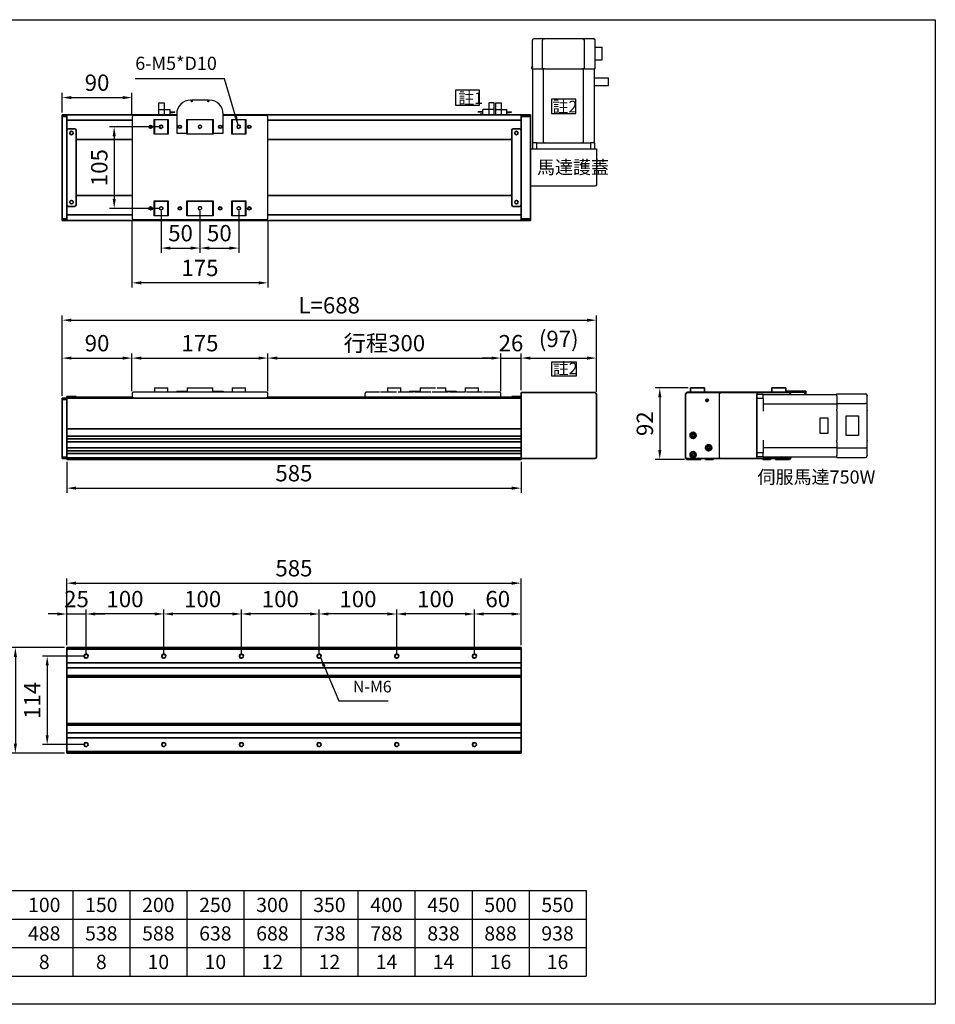
# Model space of a CAD drawing. Units: millimetres. Extents: x 130 to 3650, y -1347 to 1412.
# Drawn here: x 2471 to 3650, y 144 to 1412 of the extents above; entities that cross this region are included whole.
import ezdxf
from ezdxf.enums import TextEntityAlignment as Align

# ---------------------------------------------------------------- set-up
doc = ezdxf.new("R2010")
doc.units = ezdxf.units.MM
doc.linetypes.add('CEN', pattern=[22, 20, -1, 0, -1])
for name, color, linetype in [('6', 6, 'Continuous'), ('CD_92H10', 130, 'Continuous'), ('DIM', 2, 'Continuous'), ('EE-SX-671', 121, 'Continuous'), ('SGML_04', 160, 'Continuous'), ('內文', 4, 'Continuous'), ('圖層1', 1, 'CEN'), ('圖層4', 4, 'Continuous')]:
    doc.layers.add(name, color=color, linetype=linetype)
doc.layers.add('可見 (ISO)', color=7, linetype='Continuous', lineweight=35)
doc.layers.add('窄部可見 (ISO)', color=7, linetype='Continuous', lineweight=35)
doc.styles.get("Standard").update_dxf_attribs({"font": 'romans.shx', "width": 0.75, "bigfont": 'chineset.shx'})
doc.styles.add('內文L', font='PMingLiU.ttf', dxfattribs={"height": 2.5})
doc.dimstyles.new('CNS(一般式)', dxfattribs={"dimscale": 6, "dimtxt": 3.5, "dimasz": 2, "dimexe": 1, "dimexo": 0.5, "dimgap": 1, "dimtad": 1, "dimdsep": 46, "dimtxsty": 'Standard', "dimcen": 0, "dimclrt": 3, "dimadec": 0, "dimazin": 0, "dimtfac": 1, "dimtmove": 0, "dimatfit": 3, "dimfxl": 0, "dimarcsym": 0})

# ---------------------------------------------------------------- blocks, each defined once
blk = doc.blocks.new('*D71')
at = {"layer": 'Defpoints', "color": 0}
for p in [(2531.3, 845.8), (3116.3, 845.8), (3116.3, 808.8)]:
    blk.add_point(p, dxfattribs=at)
at = {"layer": '圖層4', "color": 0, "lineweight": -2}
for p, q in [((2531.3, 842.8), (2531.3, 802.8)), ((3116.3, 842.8), (3116.3, 802.8)), ((2543.3, 808.8), (3104.3, 808.8))]:
    blk.add_line(p, q, dxfattribs=at)
at = {"layer": '圖層4', "color": 0}
for points in [[(2543.3, 810.8), (2543.3, 806.8), (2531.3, 808.8)], [(3104.3, 810.8), (3104.3, 806.8), (3116.3, 808.8)]]:
    blk.add_solid(points, dxfattribs=at)
at = {"layer": '圖層4', "color": 3, "insert": (2823.8, 825.3), "char_height": 21, "attachment_point": 5}
blk.add_mtext('585', dxfattribs=at)
blk = doc.blocks.new('A$C1E76696E')
for p, q in [((8, 98.1), (0, 98.1)), ((8, 92.9), (0, 92.9)), ((0, 92.9), (0, 23.3)), ((103, 98.1), (8, 98.1)), ((8, 92.9), (8, 98.1)), ((8, 92.9), (8, 81.9)), ((103, 97.8), (103, 99.1)), ((105.7, 99.1), (103, 99.1)), ((103, 97.8), (103, 85.1)), ((105.7, 99.1), (105.7, 97.8)), ((105.7, 98.1), (140, 98.1)), ((105.7, 97.8), (105.7, 97.1)), ((142, 83.1), (142, 96.1)), ((103, 84.1), (8, 84.1)), ((8, 81.6), (8, 81.9)), ((8, 81.6), (8, 34.6)), ((103, 85.1), (140, 85.1)), ((103, 82.6), (103, 85.1)), ((103, 82.6), (103, 33.6)), ((142, 83.1), (142, 82.6)), ((142, 33.6), (142, 82.6)), ((8, 34), (8, 34.6)), ((8, 34), (8, 23.3)), ((8, 32.1), (103, 32.1)), ((103, 31.1), (103, 33.6)), ((103, 31.1), (103, 18.3)), ((103, 31.1), (140, 31.1)), ((142, 33.6), (142, 33.1)), ((142, 19.3), (142, 33.1)), ((8, 23.3), (0, 23.3)), ((8, 18.1), (0, 18.1)), ((8, 18.1), (8, 23.3)), ((8, 18.1), (103, 18.1)), ((81.7, 18.1), (81.7, 0)), ((91.6, 18.1), (91.6, 0)), ((103, 17.1), (103, 18.3)), ((103, 17.1), (140, 17.1)), ((115, 17.1), (115, 8.4)), ((131, 17.1), (131, 8.4)), ((142, 19.3), (142, 19.1)), ((115, 8.4), (131, 8.4)), ((81.7, 0), (91.6, 0))]:
    blk.add_line(p, q)
for centre, start, end in [((140, 96.1), 0, 90), ((140, 83.1), 0, 90), ((140, 33.1), 270, 0), ((140, 19.1), 270, 0)]:
    blk.add_arc(centre, 2, start, end)
blk = doc.blocks.new('*D67')
at = {"layer": 'Defpoints', "color": 0}
for p in [(2615.3, 1311.8), (2525.3, 1289.6), (2615.3, 1286.6)]:
    blk.add_point(p, dxfattribs=at)
at = {"layer": '圖層4', "color": 0, "lineweight": -2}
for p, q in [((2525.3, 1292.6), (2525.3, 1317.8)), ((2537.3, 1311.8), (2603.3, 1311.8)), ((2615.3, 1289.6), (2615.3, 1317.8))]:
    blk.add_line(p, q, dxfattribs=at)
at = {"layer": '圖層4', "color": 0}
for points in [[(2537.3, 1313.8), (2537.3, 1309.8), (2525.3, 1311.8)], [(2603.3, 1313.8), (2603.3, 1309.8), (2615.3, 1311.8)]]:
    blk.add_solid(points, dxfattribs=at)
at = {"layer": '圖層4', "color": 3, "insert": (2570.3, 1328.3), "char_height": 21, "attachment_point": 5}
blk.add_mtext('90', dxfattribs=at)
blk = doc.blocks.new('A$C611B5166')
for p, q in [((76.5, 154), (75.5, 154)), ((76.5, 151.5), (76.5, 154)), ((97.5, 154), (77.5, 154)), ((77.5, 154), (77.5, 152)), ((97.5, 154), (97.5, 152)), ((99.5, 154), (98.5, 154)), ((98.5, 154), (98.5, 151.5)), ((77.5, 151.5), (76.5, 151.5)), ((77.5, 152), (77.5, 151.5)), ((97.5, 151.5), (97.5, 152)), ((98.5, 151.5), (97.5, 151.5)), ((0, 132), (0, 2)), ((57.5, 134), (2, 134)), ((28.5, 129), (46.5, 129)), ((28.5, 110), (28.5, 129)), ((29, 128.5), (29, 110.5)), ((46, 128.5), (29, 128.5)), ((46, 110.5), (46, 128.5)), ((46.5, 129), (46.5, 110)), ((57.5, 136), (57.5, 111.5)), ((70.5, 111.5), (70.5, 129)), ((70.5, 129), (104.5, 129)), ((71, 128.5), (71, 110.5)), ((104, 128.5), (71, 128.5)), ((104, 110.5), (104, 128.5)), ((104.5, 129), (104.5, 111.5)), ((117.5, 111.5), (117.5, 136)), ((173, 134), (117.5, 134)), ((128.5, 129), (146.5, 129)), ((128.5, 110), (128.5, 129)), ((129, 128.5), (129, 110.5)), ((146, 128.5), (129, 128.5)), ((146, 110.5), (146, 128.5)), ((146.5, 129), (146.5, 110)), ((175, 2), (175, 132)), ((46.5, 110), (28.5, 110)), ((29, 110.5), (46, 110.5)), ((57.5, 111.5), (70.5, 111.5)), ((70.5, 110), (70.5, 111.5)), ((104.5, 110), (70.5, 110)), ((71, 110.5), (104, 110.5)), ((104.5, 111.5), (117.5, 111.5)), ((104.5, 111.5), (104.5, 110)), ((146.5, 110), (128.5, 110)), ((129, 110.5), (146, 110.5)), ((28.5, 24), (46.5, 24)), ((28.5, 5), (28.5, 24)), ((29, 23.5), (29, 5.5)), ((46, 23.5), (29, 23.5)), ((46, 5.5), (46, 23.5)), ((46.5, 24), (46.5, 5)), ((70.5, 24), (104.5, 24)), ((70.5, 5), (70.5, 24)), ((71, 23.5), (71, 5.5)), ((104, 23.5), (71, 23.5)), ((104, 5.5), (104, 23.5)), ((104.5, 24), (104.5, 5)), ((128.5, 24), (146.5, 24)), ((128.5, 5), (128.5, 24)), ((129, 23.5), (129, 5.5)), ((146, 23.5), (129, 23.5)), ((146, 5.5), (146, 23.5)), ((146.5, 24), (146.5, 5)), ((46.5, 5), (28.5, 5)), ((29, 5.5), (46, 5.5)), ((104.5, 5), (70.5, 5)), ((71, 5.5), (104, 5.5)), ((146.5, 5), (128.5, 5)), ((129, 5.5), (146, 5.5)), ((2, 0), (173, 0))]:
    blk.add_line(p, q)
for centre, radius in [((24, 119.5), 2.25), ((24, 119.5), 1.62), ((37.5, 119.5), 2.07), ((61.5, 119.5), 2.25), ((61.5, 119.5), 1.62), ((87.5, 119.5), 2.07), ((113.5, 119.5), 2.25), ((113.5, 119.5), 1.62), ((137.5, 119.5), 2.07), ((151, 119.5), 2.25), ((151, 119.5), 1.62), ((24, 14.5), 2.25), ((24, 14.5), 1.62), ((37.5, 14.5), 2.07), ((61.5, 14.5), 2.25), ((61.5, 14.5), 1.62), ((87.5, 14.5), 2.07), ((113.5, 14.5), 2.25), ((113.5, 14.5), 1.62), ((137.5, 14.5), 2.07), ((151, 14.5), 2.25), ((151, 14.5), 1.62)]:
    blk.add_circle(centre, radius)
for centre, radius, start, end in [((75.5, 136), 18, 90, 180), ((99.5, 136), 18, 0, 90), ((2, 132), 2, 90, 180), ((173, 132), 2, 0, 90), ((50, 124.5), 4, 151.045, 208.955), ((125, 124.5), 4, 331.045, 28.955), ((2, 2), 2, 180, 270), ((50, 9.5), 4, 151.045, 208.955), ((125, 9.5), 4, 331.045, 28.955), ((173, 2), 2, 270, 0)]:
    blk.add_arc(centre, radius, start, end)
blk = doc.blocks.new('*D64')
at = {"layer": 'Defpoints', "color": 0}
for p in [(3213.3, 976.3), (3116.3, 931.8), (3213.3, 931.8)]:
    blk.add_point(p, dxfattribs=at)
at = {"layer": '圖層4', "color": 0, "lineweight": -2}
for p, q in [((3116.3, 934.8), (3116.3, 982.3)), ((3213.3, 934.8), (3213.3, 982.3)), ((3128.3, 976.3), (3201.3, 976.3))]:
    blk.add_line(p, q, dxfattribs=at)
at = {"layer": '圖層4', "color": 0}
for points in [[(3128.3, 978.3), (3128.3, 974.3), (3116.3, 976.3)], [(3201.3, 978.3), (3201.3, 974.3), (3213.3, 976.3)]]:
    blk.add_solid(points, dxfattribs=at)
at = {"layer": '圖層4', "color": 3, "insert": (3164.8, 998.3), "char_height": 21, "attachment_point": 5}
blk.add_mtext('(97)', dxfattribs=at)
blk = doc.blocks.new('A$C22FC5999')
for p, q in [((29, 12.8), (29, 7.5)), ((29, 12.8), (46, 12.8)), ((46, 7.5), (46, 12.8)), ((71, 12.8), (71, 7.5)), ((71, 12.8), (104, 12.8)), ((104, 7.5), (104, 12.8)), ((129, 12.8), (129, 7.5)), ((129, 12.8), (146, 12.8)), ((146, 7.5), (146, 12.8)), ((0, 5.5), (0, 0)), ((2, 0), (0, 0)), ((173, 7.5), (2, 7.5)), ((2, 0), (173, 0)), ((57.5, 8.5), (70.5, 8.5)), ((57.5, 8.5), (57.5, 7.5)), ((70.5, 8.5), (71, 8.5)), ((70.5, 8.5), (70.5, 7.5)), ((104, 8.5), (104.5, 8.5)), ((104.5, 8.5), (117.5, 8.5)), ((104.5, 8.5), (104.5, 7.5)), ((117.5, 8.5), (117.5, 7.5)), ((175, 0), (173, 0)), ((175, 0), (175, 5.5))]:
    blk.add_line(p, q)
for centre, start, end in [((2, 5.5), 90, 180), ((173, 5.5), 0, 90)]:
    blk.add_arc(centre, 2, start, end)
blk = doc.blocks.new('*D68')
at = {"layer": 'Defpoints', "color": 0}
for p in [(2615.3, 976.3), (2615.3, 930.5), (2525.3, 924.8)]:
    blk.add_point(p, dxfattribs=at)
at = {"layer": '圖層4', "color": 0, "lineweight": -2}
for p, q in [((2525.3, 927.8), (2525.3, 982.3)), ((2615.3, 933.5), (2615.3, 982.3)), ((2537.3, 976.3), (2603.3, 976.3))]:
    blk.add_line(p, q, dxfattribs=at)
at = {"layer": '圖層4', "color": 0}
for points in [[(2537.3, 978.3), (2537.3, 974.3), (2525.3, 976.3)], [(2603.3, 978.3), (2603.3, 974.3), (2615.3, 976.3)]]:
    blk.add_solid(points, dxfattribs=at)
at = {"layer": '圖層4', "color": 3, "insert": (2570.3, 992.8), "char_height": 21, "attachment_point": 5}
blk.add_mtext('90', dxfattribs=at)
blk = doc.blocks.new('*D69')
at = {"layer": 'Defpoints', "color": 0}
for p in [(2790.3, 976.3), (2615.3, 930.5), (2790.3, 930.5)]:
    blk.add_point(p, dxfattribs=at)
at = {"layer": '圖層4', "color": 0, "lineweight": -2}
for p, q in [((2615.3, 933.5), (2615.3, 982.3)), ((2790.3, 933.5), (2790.3, 982.3)), ((2627.3, 976.3), (2778.3, 976.3))]:
    blk.add_line(p, q, dxfattribs=at)
at = {"layer": '圖層4', "color": 0}
for points in [[(2627.3, 978.3), (2627.3, 974.3), (2615.3, 976.3)], [(2778.3, 978.3), (2778.3, 974.3), (2790.3, 976.3)]]:
    blk.add_solid(points, dxfattribs=at)
at = {"layer": '圖層4', "color": 3, "insert": (2702.8, 992.8), "char_height": 21, "attachment_point": 5}
blk.add_mtext('175', dxfattribs=at)
blk = doc.blocks.new('*D70')
at = {"layer": 'Defpoints', "color": 0}
for p in [(3090.3, 976.3), (2790.3, 930.5), (3090.3, 930.5)]:
    blk.add_point(p, dxfattribs=at)
at = {"layer": '圖層4', "color": 0, "lineweight": -2}
for p, q in [((2790.3, 933.5), (2790.3, 982.3)), ((3090.3, 933.5), (3090.3, 982.3)), ((2802.3, 976.3), (3078.3, 976.3))]:
    blk.add_line(p, q, dxfattribs=at)
at = {"layer": '圖層4', "color": 0}
for points in [[(2802.3, 978.3), (2802.3, 974.3), (2790.3, 976.3)], [(3078.3, 978.3), (3078.3, 974.3), (3090.3, 976.3)]]:
    blk.add_solid(points, dxfattribs=at)
at = {"layer": '圖層4', "color": 3, "insert": (2940.3, 992.8), "char_height": 21, "attachment_point": 5}
blk.add_mtext('行程300', dxfattribs=at)
blk = doc.blocks.new('*D81')
at = {"layer": 'Defpoints', "color": 0}
for p in [(3116.3, 976.3), (3090.3, 930.5), (3116.3, 931.8)]:
    blk.add_point(p, dxfattribs=at)
at = {"layer": '圖層4', "color": 0, "lineweight": -2}
for p, q in [((3090.3, 933.5), (3090.3, 982.3)), ((3116.3, 934.8), (3116.3, 982.3)), ((3078.3, 976.3), (3066.3, 976.3)), ((3090.3, 976.3), (3116.3, 976.3)), ((3128.3, 976.3), (3140.3, 976.3))]:
    blk.add_line(p, q, dxfattribs=at)
at = {"layer": '圖層4', "color": 0}
for points in [[(3078.3, 978.3), (3078.3, 974.3), (3090.3, 976.3)], [(3128.3, 978.3), (3128.3, 974.3), (3116.3, 976.3)]]:
    blk.add_solid(points, dxfattribs=at)
at = {"layer": '圖層4', "color": 3, "insert": (3103.3, 992.8), "char_height": 21, "attachment_point": 5}
blk.add_mtext('26', dxfattribs=at)
blk = doc.blocks.new('A$C75DD2C79')
for p, q in [((0, 1), (0, 81)), ((8, 81), (0, 81)), ((8, 75.8), (8, 81)), ((8, 81), (103, 81)), ((103, 79.6), (103, 82.1)), ((103, 82.1), (140, 82.1)), ((103, 79.6), (103, 69.7)), ((142, 80.1), (142, 79.6)), ((142, 68.5), (142, 79.6)), ((8, 75.8), (0, 75.8)), ((8, 75.8), (8, 59.6)), ((8, 69.1), (103, 69.1)), ((103, 69.7), (140, 69.7)), ((103, 69.7), (103, 62.3)), ((142, 60.6), (142, 68.5)), ((81.7, 31), (81.7, 51)), ((81.7, 51), (91.6, 51)), ((91.6, 51), (91.6, 31)), ((103, 60.1), (103, 62.3)), ((103, 60.1), (103, 21.9)), ((115, 53.7), (131, 53.7)), ((115, 28.5), (115, 53.7)), ((131, 53.7), (131, 28.5)), ((142, 60.6), (142, 60.1)), ((142, 21.9), (142, 60.1)), ((91.6, 31), (81.7, 31)), ((131, 28.5), (115, 28.5)), ((8, 22.4), (8, 6.2)), ((8, 12.9), (103, 12.9)), ((103, 19.7), (103, 21.9)), ((103, 19.7), (103, 12.3)), ((142, 21.9), (142, 21.4)), ((142, 13.5), (142, 21.4)), ((142, 2.5), (142, 13.5)), ((8, 6.2), (0, 6.2)), ((8, 1), (0, 1)), ((8, 1), (8, 6.2)), ((8, 1), (103, 1)), ((103, 12.3), (140, 12.3)), ((103, 12.3), (103, 2.5)), ((103, 0), (103, 2.5)), ((142, 2.5), (142, 2)), ((103, 0), (140, 0))]:
    blk.add_line(p, q)
for centre, start, end in [((140, 80.1), 0, 90), ((140, 2), 270, 0)]:
    blk.add_arc(centre, 2, start, end)
for centre, start_param, end_param in [((140, 68.5), 3.141593, 4.712389), ((140, 13.5), 1.570796, 3.141593)]:
    blk.add_ellipse(centre, major_axis=(-2, 0), ratio=0.57735, start_param=start_param, end_param=end_param)
blk = doc.blocks.new('A$C015A1606')
at = {"layer": 'EE-SX-671'}
for p, q in [((0, 0), (0, 15.5)), ((0, 15.5), (7, 15.5)), ((7, 15.5), (7, 0)), ((0, 7), (14.5, 7)), ((14.5, 0), (14.5, 7)), ((14.5, 4), (20.5, 4)), ((14.5, 3.5), (20.5, 3.5)), ((14.5, 1), (18, 1)), ((18, 0), (18, 1)), ((20.5, 3.5), (20.5, 4)), ((0, 0), (18, 0))]:
    blk.add_line(p, q, dxfattribs=at)
blk = doc.blocks.new('*D72')
at = {"layer": 'Defpoints', "color": 0}
for p in [(2652.8, 1169.1), (2702.8, 1169.1), (2702.8, 1118)]:
    blk.add_point(p, dxfattribs=at)
at = {"layer": '圖層4', "color": 0, "lineweight": -2}
for p, q in [((2652.8, 1166.1), (2652.8, 1112)), ((2702.8, 1166.1), (2702.8, 1112)), ((2664.8, 1118), (2690.8, 1118))]:
    blk.add_line(p, q, dxfattribs=at)
at = {"layer": '圖層4', "color": 0}
for points in [[(2664.8, 1120), (2664.8, 1116), (2652.8, 1118)], [(2690.8, 1120), (2690.8, 1116), (2702.8, 1118)]]:
    blk.add_solid(points, dxfattribs=at)
at = {"layer": '圖層4', "color": 3, "insert": (2677.8, 1134.5), "char_height": 21, "attachment_point": 5}
blk.add_mtext('50', dxfattribs=at)
blk = doc.blocks.new('*D73')
at = {"layer": 'Defpoints', "color": 0}
for p in [(2702.8, 1169.1), (2752.8, 1169.1), (2752.8, 1118)]:
    blk.add_point(p, dxfattribs=at)
at = {"layer": '圖層4', "color": 0, "lineweight": -2}
for p, q in [((2702.8, 1166.1), (2702.8, 1112)), ((2752.8, 1166.1), (2752.8, 1112)), ((2714.8, 1118), (2740.8, 1118))]:
    blk.add_line(p, q, dxfattribs=at)
at = {"layer": '圖層4', "color": 0}
for points in [[(2714.8, 1120), (2714.8, 1116), (2702.8, 1118)], [(2740.8, 1120), (2740.8, 1116), (2752.8, 1118)]]:
    blk.add_solid(points, dxfattribs=at)
at = {"layer": '圖層4', "color": 3, "insert": (2727.8, 1134.5), "char_height": 21, "attachment_point": 5}
blk.add_mtext('50', dxfattribs=at)
blk = doc.blocks.new('*D65')
at = {"layer": 'Defpoints', "color": 0}
for p in [(2615.3, 1156.6), (2790.3, 1156.6), (2615.3, 1073.2)]:
    blk.add_point(p, dxfattribs=at)
at = {"layer": '圖層4', "color": 0, "lineweight": -2}
for p, q in [((2615.3, 1153.6), (2615.3, 1067.2)), ((2790.3, 1153.6), (2790.3, 1067.2)), ((2778.3, 1073.2), (2627.3, 1073.2))]:
    blk.add_line(p, q, dxfattribs=at)
at = {"layer": '圖層4', "color": 0}
for points in [[(2627.3, 1075.2), (2627.3, 1071.2), (2615.3, 1073.2)], [(2778.3, 1075.2), (2778.3, 1071.2), (2790.3, 1073.2)]]:
    blk.add_solid(points, dxfattribs=at)
at = {"layer": '圖層4', "color": 3, "insert": (2702.8, 1089.7), "char_height": 21, "attachment_point": 5}
blk.add_mtext('175', dxfattribs=at)
blk = doc.blocks.new('*D74')
at = {"layer": 'Defpoints', "color": 0}
for p in [(2652.8, 1274.1), (2592.4, 1169.1), (2652.8, 1169.1)]:
    blk.add_point(p, dxfattribs=at)
at = {"layer": '圖層4', "color": 0, "lineweight": -2}
for p, q in [((2649.8, 1274.1), (2586.4, 1274.1)), ((2592.4, 1262.1), (2592.4, 1181.1)), ((2649.8, 1169.1), (2586.4, 1169.1))]:
    blk.add_line(p, q, dxfattribs=at)
at = {"layer": '圖層4', "color": 0}
for points in [[(2590.4, 1262.1), (2594.4, 1262.1), (2592.4, 1274.1)], [(2590.4, 1181.1), (2594.4, 1181.1), (2592.4, 1169.1)]]:
    blk.add_solid(points, dxfattribs=at)
at = {"layer": '圖層4', "color": 3, "insert": (2575.9, 1221.6), "char_height": 21, "attachment_point": 5, "rotation": 90}
blk.add_mtext('105', dxfattribs=at)
blk = doc.blocks.new('*D76')
at = {"layer": 'Defpoints', "color": 0}
for p in [(3334.4, 937.8), (3294.9, 845.8), (3329.9, 845.8)]:
    blk.add_point(p, dxfattribs=at)
at = {"layer": '圖層4', "color": 0, "lineweight": -2}
for p, q in [((3331.4, 937.8), (3288.9, 937.8)), ((3294.9, 925.8), (3294.9, 857.8)), ((3326.9, 845.8), (3288.9, 845.8))]:
    blk.add_line(p, q, dxfattribs=at)
at = {"layer": '圖層4', "color": 0}
for points in [[(3292.9, 925.8), (3296.9, 925.8), (3294.9, 937.8)], [(3292.9, 857.8), (3296.9, 857.8), (3294.9, 845.8)]]:
    blk.add_solid(points, dxfattribs=at)
at = {"layer": '圖層4', "color": 3, "insert": (3278.4, 891.8), "char_height": 21, "attachment_point": 5, "rotation": 90}
blk.add_mtext('92', dxfattribs=at)
blk = doc.blocks.new('*D77')
at = {"layer": 'Defpoints', "color": 0}
for p in [(3213.3, 1025.1), (3213.3, 929.8), (2525.3, 924.8)]:
    blk.add_point(p, dxfattribs=at)
at = {"layer": '圖層4', "color": 0, "lineweight": -2}
for p, q in [((2525.3, 927.8), (2525.3, 1031.1)), ((3213.3, 932.8), (3213.3, 1031.1)), ((2537.3, 1025.1), (3201.3, 1025.1))]:
    blk.add_line(p, q, dxfattribs=at)
at = {"layer": '圖層4', "color": 0}
for points in [[(2537.3, 1027.1), (2537.3, 1023.1), (2525.3, 1025.1)], [(3201.3, 1027.1), (3201.3, 1023.1), (3213.3, 1025.1)]]:
    blk.add_solid(points, dxfattribs=at)
at = {"layer": '圖層4', "color": 3, "insert": (2869.3, 1041.6), "char_height": 21, "attachment_point": 5}
blk.add_mtext('L=688', dxfattribs=at)
blk = doc.blocks.new('*D128')
at = {"layer": 'Defpoints', "color": 0}
for p in [(3056.3, 646.7), (3116.3, 603.5), (3056.3, 592.5)]:
    blk.add_point(p, dxfattribs=at)
at = {"layer": '圖層4', "color": 0, "lineweight": -2}
for p, q in [((3056.3, 595.5), (3056.3, 652.7)), ((3116.3, 606.5), (3116.3, 652.7)), ((3104.3, 646.7), (3068.3, 646.7))]:
    blk.add_line(p, q, dxfattribs=at)
at = {"layer": '圖層4', "color": 0}
for points in [[(3068.3, 648.7), (3068.3, 644.7), (3056.3, 646.7)], [(3104.3, 648.7), (3104.3, 644.7), (3116.3, 646.7)]]:
    blk.add_solid(points, dxfattribs=at)
at = {"layer": '圖層4', "color": 3, "insert": (3086.3, 663.2), "char_height": 21, "attachment_point": 5}
blk.add_mtext('60', dxfattribs=at)
blk = doc.blocks.new('*D129')
at = {"layer": 'Defpoints', "color": 0}
for p in [(2956.3, 646.7), (2956.3, 592.5), (3056.3, 592.5)]:
    blk.add_point(p, dxfattribs=at)
at = {"layer": '圖層4', "color": 0, "lineweight": -2}
for p, q in [((2956.3, 595.5), (2956.3, 652.7)), ((3056.3, 595.5), (3056.3, 652.7)), ((3044.3, 646.7), (2968.3, 646.7))]:
    blk.add_line(p, q, dxfattribs=at)
at = {"layer": '圖層4', "color": 0}
for points in [[(2968.3, 648.7), (2968.3, 644.7), (2956.3, 646.7)], [(3044.3, 648.7), (3044.3, 644.7), (3056.3, 646.7)]]:
    blk.add_solid(points, dxfattribs=at)
at = {"layer": '圖層4', "color": 3, "insert": (3006.3, 663.2), "char_height": 21, "attachment_point": 5}
blk.add_mtext('100', dxfattribs=at)
blk = doc.blocks.new('*D130')
at = {"layer": 'Defpoints', "color": 0}
for p in [(2856.3, 646.7), (2856.3, 592.5), (2956.3, 592.5)]:
    blk.add_point(p, dxfattribs=at)
at = {"layer": '圖層4', "color": 0, "lineweight": -2}
for p, q in [((2856.3, 595.5), (2856.3, 652.7)), ((2956.3, 595.5), (2956.3, 652.7)), ((2944.3, 646.7), (2868.3, 646.7))]:
    blk.add_line(p, q, dxfattribs=at)
at = {"layer": '圖層4', "color": 0}
for points in [[(2868.3, 648.7), (2868.3, 644.7), (2856.3, 646.7)], [(2944.3, 648.7), (2944.3, 644.7), (2956.3, 646.7)]]:
    blk.add_solid(points, dxfattribs=at)
at = {"layer": '圖層4', "color": 3, "insert": (2906.3, 663.2), "char_height": 21, "attachment_point": 5}
blk.add_mtext('100', dxfattribs=at)
blk = doc.blocks.new('*D131')
at = {"layer": 'Defpoints', "color": 0}
for p in [(3116.3, 686.4), (2531.3, 603.5), (3116.3, 603.5)]:
    blk.add_point(p, dxfattribs=at)
at = {"layer": '圖層4', "color": 0, "lineweight": -2}
for p, q in [((2531.3, 606.5), (2531.3, 692.4)), ((2543.3, 686.4), (3104.3, 686.4)), ((3116.3, 606.5), (3116.3, 692.4))]:
    blk.add_line(p, q, dxfattribs=at)
at = {"layer": '圖層4', "color": 0}
for points in [[(2543.3, 688.4), (2543.3, 684.4), (2531.3, 686.4)], [(3104.3, 688.4), (3104.3, 684.4), (3116.3, 686.4)]]:
    blk.add_solid(points, dxfattribs=at)
at = {"layer": '圖層4', "color": 3, "insert": (2823.8, 702.9), "char_height": 21, "attachment_point": 5}
blk.add_mtext('585', dxfattribs=at)
blk = doc.blocks.new('*D127')
at = {"layer": 'Defpoints', "color": 0}
for p in [(2531.3, 603.5), (2465.1, 467.5), (2531.3, 467.5)]:
    blk.add_point(p, dxfattribs=at)
at = {"layer": '圖層4', "color": 0, "lineweight": -2}
for p, q in [((2528.3, 603.5), (2459.1, 603.5)), ((2465.1, 591.5), (2465.1, 479.5)), ((2528.3, 467.5), (2459.1, 467.5))]:
    blk.add_line(p, q, dxfattribs=at)
at = {"layer": '圖層4', "color": 0}
for points in [[(2463.1, 591.5), (2467.1, 591.5), (2465.1, 603.5)], [(2463.1, 479.5), (2467.1, 479.5), (2465.1, 467.5)]]:
    blk.add_solid(points, dxfattribs=at)
at = {"layer": '圖層4', "color": 3, "insert": (2448.6, 535.5), "char_height": 21, "attachment_point": 5, "rotation": 90}
blk.add_mtext('136', dxfattribs=at)
blk = doc.blocks.new('*D122')
at = {"layer": 'Defpoints', "color": 0}
for p in [(2756.3, 646.7), (2756.3, 592.5), (2856.3, 592.5)]:
    blk.add_point(p, dxfattribs=at)
at = {"layer": '圖層4', "color": 0, "lineweight": -2}
for p, q in [((2756.3, 595.5), (2756.3, 652.7)), ((2856.3, 595.5), (2856.3, 652.7)), ((2844.3, 646.7), (2768.3, 646.7))]:
    blk.add_line(p, q, dxfattribs=at)
at = {"layer": '圖層4', "color": 0}
for points in [[(2768.3, 648.7), (2768.3, 644.7), (2756.3, 646.7)], [(2844.3, 648.7), (2844.3, 644.7), (2856.3, 646.7)]]:
    blk.add_solid(points, dxfattribs=at)
at = {"layer": '圖層4', "color": 3, "insert": (2806.3, 663.2), "char_height": 21, "attachment_point": 5}
blk.add_mtext('100', dxfattribs=at)
blk = doc.blocks.new('*D123')
at = {"layer": 'Defpoints', "color": 0}
for p in [(2656.3, 646.7), (2656.3, 592.5), (2756.3, 592.5)]:
    blk.add_point(p, dxfattribs=at)
at = {"layer": '圖層4', "color": 0, "lineweight": -2}
for p, q in [((2656.3, 595.5), (2656.3, 652.7)), ((2756.3, 595.5), (2756.3, 652.7)), ((2744.3, 646.7), (2668.3, 646.7))]:
    blk.add_line(p, q, dxfattribs=at)
at = {"layer": '圖層4', "color": 0}
for points in [[(2668.3, 648.7), (2668.3, 644.7), (2656.3, 646.7)], [(2744.3, 648.7), (2744.3, 644.7), (2756.3, 646.7)]]:
    blk.add_solid(points, dxfattribs=at)
at = {"layer": '圖層4', "color": 3, "insert": (2706.3, 663.2), "char_height": 21, "attachment_point": 5}
blk.add_mtext('100', dxfattribs=at)
blk = doc.blocks.new('*D124')
at = {"layer": 'Defpoints', "color": 0}
for p in [(2556.3, 646.7), (2556.3, 592.5), (2656.3, 592.5)]:
    blk.add_point(p, dxfattribs=at)
at = {"layer": '圖層4', "color": 0, "lineweight": -2}
for p, q in [((2556.3, 595.5), (2556.3, 652.7)), ((2656.3, 595.5), (2656.3, 652.7)), ((2644.3, 646.7), (2568.3, 646.7))]:
    blk.add_line(p, q, dxfattribs=at)
at = {"layer": '圖層4', "color": 0}
for points in [[(2568.3, 648.7), (2568.3, 644.7), (2556.3, 646.7)], [(2644.3, 648.7), (2644.3, 644.7), (2656.3, 646.7)]]:
    blk.add_solid(points, dxfattribs=at)
at = {"layer": '圖層4', "color": 3, "insert": (2606.3, 663.2), "char_height": 21, "attachment_point": 5}
blk.add_mtext('100', dxfattribs=at)
blk = doc.blocks.new('*D125')
at = {"layer": 'Defpoints', "color": 0}
for p in [(2556.3, 646.7), (2531.3, 603.5), (2556.3, 592.5)]:
    blk.add_point(p, dxfattribs=at)
at = {"layer": '圖層4', "color": 0, "lineweight": -2}
for p, q in [((2531.3, 606.5), (2531.3, 652.7)), ((2556.3, 595.5), (2556.3, 652.7)), ((2519.3, 646.7), (2507.3, 646.7)), ((2531.3, 646.7), (2556.3, 646.7)), ((2568.3, 646.7), (2580.3, 646.7))]:
    blk.add_line(p, q, dxfattribs=at)
at = {"layer": '圖層4', "color": 0}
for points in [[(2519.3, 648.7), (2519.3, 644.7), (2531.3, 646.7)], [(2568.3, 648.7), (2568.3, 644.7), (2556.3, 646.7)]]:
    blk.add_solid(points, dxfattribs=at)
at = {"layer": '圖層4', "color": 3, "insert": (2543.8, 663.2), "char_height": 21, "attachment_point": 5}
blk.add_mtext('25', dxfattribs=at)
blk = doc.blocks.new('*D126')
at = {"layer": 'Defpoints', "color": 0}
for p in [(2556.3, 592.5), (2506.1, 478.5), (2556.3, 478.5)]:
    blk.add_point(p, dxfattribs=at)
at = {"layer": '圖層4', "color": 0, "lineweight": -2}
for p, q in [((2553.3, 592.5), (2500.1, 592.5)), ((2506.1, 580.5), (2506.1, 490.5)), ((2553.3, 478.5), (2500.1, 478.5))]:
    blk.add_line(p, q, dxfattribs=at)
at = {"layer": '圖層4', "color": 0}
for points in [[(2504.1, 580.5), (2508.1, 580.5), (2506.1, 592.5)], [(2504.1, 490.5), (2508.1, 490.5), (2506.1, 478.5)]]:
    blk.add_solid(points, dxfattribs=at)
at = {"layer": '圖層4', "color": 3, "insert": (2489.6, 535.5), "char_height": 21, "attachment_point": 5, "rotation": 90}
blk.add_mtext('114', dxfattribs=at)

msp = doc.modelspace()

# ---------------------------------------------------------------- linework, layer by layer
for p, q in [((2262.003, 290.391), (3200.003, 290.391)), ((2539.043, 290.391), (2539.043, 180.231)), ((2612.483, 290.391), (2612.483, 180.231)), ((2685.923, 290.391), (2685.923, 180.231)), ((2759.363, 290.391), (2759.363, 180.231)), ((2832.803, 290.391), (2832.803, 180.231)), ((2906.243, 290.391), (2906.243, 180.231)), ((2979.683, 290.391), (2979.683, 180.231)), ((3053.123, 290.391), (3053.123, 180.231)), ((3126.563, 290.391), (3126.563, 180.231)), ((3200.003, 290.391), (3200.003, 180.231)), ((2262.003, 253.671), (3200.003, 253.671)), ((2262.003, 216.951), (3200.003, 216.951)), ((2262.003, 180.231), (3200.003, 180.231))]:
    msp.add_line(p, q)
at = {"layer": 'CD_92H10'}
msp.add_lwpolyline([(3128.331, 1245.64), (3213.331, 1245.64), (3213.331, 1245.64), (3213.331, 1199.64, -0.41421356), (3211.331, 1197.64), (3128.331, 1197.64)], format="xyb", dxfattribs=at)
msp.add_lwpolyline([(3419.85, 848.783), (3419.85, 846.783), (3373.85, 846.783, -0.41421356), (3371.85, 848.783), (3371.85, 929.783, -0.41421356), (3373.85, 931.783), (3419.85, 931.783), (3419.85, 929.783)], format="xyb", close=True, dxfattribs=at)
at = {"layer": 'DIM'}
for points in [[(3032.341, 1321.734), (3062.357, 1321.734), (3062.357, 1301.59), (3032.341, 1301.59)], [(3155.542, 1291.518), (3186.854, 1291.518), (3186.854, 1309.952), (3155.542, 1309.952)], [(3155.951, 971.661), (3187.263, 971.661), (3187.263, 953.227), (3155.951, 953.227)]]:
    msp.add_lwpolyline(points, close=True, dxfattribs=at)
at = {"layer": '可見 (ISO)'}
for p, q in [((2525.331, 1289.64), (2525.331, 1287.64)), ((2531.331, 1289.64), (2525.331, 1289.64)), ((2525.331, 1287.64), (2531.331, 1287.64)), ((2525.331, 1287.64), (2525.331, 1155.64)), ((2531.331, 1289.64), (2672.831, 1289.64)), ((2531.331, 1289.347), (2531.331, 1289.64)), ((2531.331, 1287.932), (2531.331, 1289.347)), ((2531.331, 1287.64), (2531.331, 1287.932)), ((2531.331, 1269.64), (2531.331, 1287.64)), ((2531.331, 1286.64), (2531.331, 1282.64)), ((2531.331, 1282.64), (2615.331, 1282.64)), ((2531.331, 1282.64), (2615.331, 1282.64)), ((2531.331, 1282.64), (2531.331, 1269.64)), ((2732.831, 1289.64), (3116.331, 1289.64)), ((2790.331, 1282.64), (3116.331, 1282.64)), ((2790.331, 1282.64), (3116.331, 1282.64)), ((3128.331, 1289.64), (3116.331, 1289.64)), ((3116.331, 1289.64), (3116.331, 1287.64)), ((3116.331, 1287.64), (3128.331, 1287.64)), ((3116.331, 1287.64), (3116.331, 1155.64)), ((3128.331, 1287.64), (3128.331, 1289.64)), ((3128.331, 1155.64), (3128.331, 1287.64)), ((2531.331, 1173.64), (2531.331, 1269.64)), ((2533.331, 1271.64), (2541.331, 1271.64)), ((2543.331, 1269.64), (2543.331, 1173.64)), ((3104.331, 1173.64), (3104.331, 1269.64)), ((3106.331, 1271.64), (3114.331, 1271.64)), ((2543.331, 1257.64), (2615.331, 1257.64)), ((2790.331, 1257.64), (3104.331, 1257.64)), ((3128.331, 1237.64), (3128.331, 1249.64)), ((3128.331, 1205.64), (3128.331, 1193.64)), ((2615.331, 1185.64), (2543.331, 1185.64)), ((3104.331, 1185.64), (2790.331, 1185.64)), ((2531.331, 1155.64), (2531.331, 1173.64)), ((2531.331, 1173.64), (2531.331, 1160.64)), ((2541.331, 1171.64), (2533.331, 1171.64)), ((3114.331, 1171.64), (3106.331, 1171.64)), ((2525.331, 1155.64), (2525.331, 1153.64)), ((2531.331, 1155.64), (2525.331, 1155.64)), ((2615.331, 1160.64), (2531.331, 1160.64)), ((2531.331, 1160.64), (2531.331, 1156.64)), ((2531.331, 1160.64), (2615.331, 1160.64)), ((2531.331, 1155.347), (2531.331, 1155.64)), ((2531.331, 1153.932), (2531.331, 1155.347)), ((3116.331, 1160.64), (2790.331, 1160.64)), ((2790.331, 1160.64), (3116.331, 1160.64)), ((3128.331, 1155.64), (3116.331, 1155.64)), ((3116.331, 1155.64), (3116.331, 1153.64)), ((3128.331, 1153.64), (3128.331, 1155.64)), ((2525.331, 1153.64), (2531.331, 1153.64)), ((2531.331, 1153.64), (2531.331, 1153.932)), ((3116.331, 1153.64), (2531.331, 1153.64)), ((3116.331, 1153.64), (3128.331, 1153.64)), ((2531.331, 926.783), (2533.331, 926.783)), ((2531.331, 926.783), (2531.331, 924.783)), ((2541.331, 926.783), (2533.331, 926.783)), ((2541.331, 926.783), (2543.331, 926.783)), ((2543.331, 924.783), (2543.331, 926.783)), ((2615.331, 925.783), (2543.331, 925.783)), ((3104.331, 925.783), (2790.331, 925.783)), ((3104.331, 926.783), (3106.331, 926.783)), ((3104.331, 926.783), (3104.331, 924.783)), ((3114.331, 926.783), (3106.331, 926.783)), ((3114.331, 926.783), (3116.331, 926.783)), ((3128.331, 931.783), (3116.331, 931.783)), ((3116.331, 931.783), (3116.331, 929.783)), ((3116.331, 929.783), (3116.331, 848.783)), ((3128.331, 931.783), (3211.331, 931.783)), ((3213.331, 929.783), (3213.331, 848.783)), ((3329.85, 931.783), (3327.85, 929.783)), ((3327.85, 929.783), (3327.85, 848.783)), ((3367.85, 931.783), (3329.85, 931.783)), ((3330.85, 932.483), (3460.85, 932.483)), ((3334.35, 937.783), (3334.35, 932.483)), ((3352.35, 937.783), (3334.35, 937.783)), ((3352.35, 932.483), (3352.35, 937.783)), ((3379.85, 931.783), (3367.85, 931.783)), ((3411.85, 931.783), (3379.85, 931.783)), ((3411.85, 931.783), (3423.85, 931.783)), ((3461.85, 931.783), (3423.85, 931.783)), ((3439.35, 937.783), (3439.35, 932.483)), ((3457.35, 937.783), (3439.35, 937.783)), ((3457.35, 932.483), (3457.35, 937.783)), ((3457.35, 933.483), (3464.85, 933.483)), ((3460.85, 932.483), (3464.85, 932.483)), ((3463.85, 929.783), (3461.85, 931.783)), ((3463.85, 929.28), (3463.85, 929.783)), ((3464.85, 933.483), (3482.85, 933.483)), ((3482.85, 932.483), (3464.85, 932.483)), ((3481.85, 931.483), (3481.85, 929.283)), ((3482.85, 932.483), (3482.85, 933.483)), ((3482.85, 929.283), (3482.85, 931.483)), ((2525.331, 924.783), (2525.331, 922.783)), ((2531.331, 924.783), (2525.331, 924.783)), ((2525.331, 922.783), (2531.331, 922.783)), ((2525.331, 922.783), (2525.331, 848.783)), ((2531.331, 924.49), (2531.331, 924.783)), ((3116.331, 924.783), (2531.331, 924.783)), ((2531.331, 923.076), (2531.331, 924.49)), ((2531.331, 922.783), (2531.331, 923.076)), ((2531.331, 848.783), (2531.331, 922.783)), ((2531.331, 921.783), (2531.331, 907.866)), ((3116.331, 907.866), (3116.331, 921.783)), ((3354.229, 921.783), (3357.471, 921.783)), ((2531.331, 900.3), (2531.331, 897.966)), ((3116.331, 897.966), (3116.331, 900.3)), ((2531.331, 885.8), (2531.331, 885.283)), ((2531.331, 885.283), (2531.331, 875.783)), ((3116.331, 885.283), (2531.331, 885.283)), ((3116.331, 885.283), (2531.331, 885.283)), ((2531.331, 875.783), (3116.331, 875.783)), ((3116.331, 885.283), (3116.331, 885.8)), ((3116.331, 875.783), (3116.331, 885.283)), ((2531.331, 872.283), (3116.331, 872.283)), ((2531.331, 872.283), (2531.331, 868.533)), ((2531.331, 868.533), (3116.331, 868.533)), ((3116.331, 868.533), (3116.331, 872.283)), ((2531.331, 860.533), (3116.331, 860.533)), ((2531.331, 860.533), (2531.331, 856.783)), ((2531.331, 856.783), (3116.331, 856.783)), ((2531.331, 853.283), (3116.331, 853.283)), ((2531.331, 853.283), (2531.331, 847.783)), ((3116.331, 856.783), (3116.331, 860.533)), ((3116.331, 847.783), (3116.331, 853.283)), ((2525.331, 848.783), (2525.331, 846.783)), ((2531.331, 848.783), (2525.331, 848.783)), ((2525.331, 846.783), (2531.331, 846.783)), ((2531.331, 847.783), (3116.331, 847.783)), ((2531.331, 847.783), (2531.331, 845.783)), ((2531.331, 845.783), (3116.331, 845.783)), ((3116.331, 845.783), (3116.331, 847.783)), ((3116.331, 846.783), (3128.331, 846.783)), ((3211.331, 846.783), (3128.331, 846.783)), ((3327.85, 848.783), (3327.85, 847.783)), ((3327.85, 848.783), (3329.85, 846.783)), ((3327.85, 847.783), (3329.85, 845.783)), ((3329.85, 846.783), (3367.85, 846.783)), ((3329.85, 845.783), (3347.7, 845.783)), ((3347.7, 845.783), (3347.7, 846.783)), ((3354, 846.783), (3354, 845.783)), ((3354, 845.783), (3363.85, 845.783)), ((3363.85, 845.783), (3364.85, 846.783)), ((3379.85, 846.783), (3367.85, 846.783)), ((3379.85, 846.783), (3411.85, 846.783)), ((3411.85, 846.783), (3423.85, 846.783)), ((3423.85, 846.783), (3461.85, 846.783)), ((3426.85, 846.783), (3427.85, 845.783)), ((3427.85, 845.783), (3437.7, 845.783)), ((3437.7, 845.783), (3437.7, 846.783)), ((3444, 846.783), (3444, 845.783)), ((3444, 845.783), (3461.85, 845.783)), ((3461.85, 846.783), (3463.85, 848.783)), ((3461.85, 845.783), (3463.85, 847.783)), ((3463.85, 848.783), (3463.85, 849.28)), ((3463.85, 847.783), (3463.85, 848.783)), ((2531.331, 603.465), (3116.331, 603.465)), ((2531.331, 603.465), (2531.331, 467.465)), ((2531.331, 601.465), (3116.331, 601.465)), ((3116.331, 467.465), (3116.331, 603.465)), ((2531.331, 583.615), (3116.331, 583.615)), ((2531.331, 577.315), (3116.331, 577.315)), ((2531.331, 567.465), (3116.331, 567.465)), ((2531.331, 565.465), (3116.331, 565.465)), ((2531.331, 505.465), (3116.331, 505.465)), ((2531.331, 503.465), (3116.331, 503.465)), ((2531.331, 493.615), (3116.331, 493.615)), ((2531.331, 487.315), (3116.331, 487.315)), ((2531.331, 469.465), (3116.331, 469.465)), ((2531.331, 467.465), (3116.331, 467.465))]:
    msp.add_line(p, q, dxfattribs=at)
for centre, radius in [((2537.331, 1266.14), 2.25), ((3110.331, 1266.14), 2.25), ((2537.331, 1177.14), 2.25), ((3110.331, 1177.14), 2.25), ((3355.85, 921.783), 1.621), ((3337.85, 876.783), 4), ((3337.85, 876.783), 2.25), ((3337.85, 876.783), 1.621), ((3357.85, 860.783), 4), ((3357.85, 860.783), 2.25), ((3357.85, 860.783), 1.621), ((3337.85, 851.783), 4), ((3337.85, 851.783), 2.25), ((3337.85, 851.783), 1.621), ((2556.331, 592.465), 2.458), ((2656.331, 592.465), 2.458), ((2756.331, 592.465), 2.458), ((2856.331, 592.465), 2.458), ((2956.331, 592.465), 2.458), ((3056.331, 592.465), 2.458), ((2556.331, 478.465), 2.458), ((2656.331, 478.465), 2.458), ((2756.331, 478.465), 2.458), ((2856.331, 478.465), 2.458), ((2956.331, 478.465), 2.458), ((3056.331, 478.465), 2.458)]:
    msp.add_circle(centre, radius, dxfattribs=at)
for centre, radius, start, end in [((2533.331, 1269.64), 2, 90, 180), ((2541.331, 1269.64), 2, 0, 90), ((3106.331, 1269.64), 2, 90, 180), ((3114.331, 1269.64), 2, 0, 90), ((2533.331, 1173.64), 2, 180, 270), ((2541.331, 1173.64), 2, 270, 0), ((3106.331, 1173.64), 2, 180, 270), ((3114.331, 1173.64), 2, 270, 0), ((3211.331, 929.783), 2, 0, 90), ((3330.85, 930.483), 2, 90, 170.59291), ((3460.85, 930.483), 2, 9.407092, 90), ((3480.85, 931.483), 1, 0, 90), ((3480.85, 931.483), 2, 0, 30), ((3211.331, 848.783), 2, 270, 0), ((3453.85, 851.783), 4, 218.744796, 321.255204)]:
    msp.add_arc(centre, radius, start, end, dxfattribs=at)
at = {"layer": '圖層4'}
msp.add_line((3128.331, 1197.64), (3128.331, 1245.64), dxfattribs=at)
msp.add_lwpolyline([(1889.77, 1412.14), (3649.71, 1412.14), (3649.71, 143.996), (1889.77, 143.996)], close=True, dxfattribs=at)
at = {"layer": '窄部可見 (ISO)', "color": 2, "lineweight": 15}
for centre, radius in [((2652.831, 1274.14), 2.5), ((2702.831, 1274.14), 2.5), ((2752.831, 1274.14), 2.5), ((2652.831, 1169.14), 2.5), ((2702.831, 1169.14), 2.5), ((2752.831, 1169.14), 2.5), ((2556.331, 592.465), 3), ((2656.331, 592.465), 3), ((2756.331, 592.465), 3), ((2856.331, 592.465), 3), ((2956.331, 592.465), 3), ((3056.331, 592.465), 3), ((2556.331, 478.465), 3), ((2656.331, 478.465), 3), ((2756.331, 478.465), 3), ((2856.331, 478.465), 3), ((2956.331, 478.465), 3), ((3056.331, 478.465), 3)]:
    msp.add_arc(centre, radius, 10, 280, dxfattribs=at)

# ---------------------------------------------------------------- block references
at = {"layer": '6'}
for name, p in [('A$C611B5166', (2615.331, 1154.64)), ('A$C22FC5999', (2615.331, 924.983))]:
    msp.add_blockref(name, p, dxfattribs=at)
at = {"layer": 'EE-SX-671'}
for p in [(2649.809, 1289.64), (3083.597, 1289.64)]:
    msp.add_blockref('A$C015A1606', p, dxfattribs=at)
at = {"layer": 'EE-SX-671', "xscale": -1}
msp.add_blockref('A$C015A1606', (3081.597, 1289.64), dxfattribs=at)
at = {"layer": 'SGML_04', "rotation": 90}
msp.add_blockref('A$C1E76696E', (3228.935, 1245.64), dxfattribs=at)
at = {"layer": 'SGML_04'}
msp.add_blockref('A$C75DD2C79', (3419.85, 848.283), dxfattribs=at)
at = {"layer": '圖層1'}
msp.add_blockref('A$C22FC5999', (2915.331, 924.983), dxfattribs=at)

# ---------------------------------------------------------------- texts
at = {"layer": 'DIM'}
for s, height, p in [('註1', 15, (3035.385, 1303.509)), ('註2', 15, (3156.813, 1292.65)), ('馬達護蓋', 17, (3136.81, 1213.582)), ('註2', 15, (3157.221, 955.528)), ('伺服馬達750W', 17, (3420.798, 814.605))]:
    msp.add_text(s, height=height, dxfattribs=at).set_placement(p)
at = {"layer": '內文', "style": '內文L'}
for s, p in [('100', (2502.323, 272.031)), ('150', (2575.763, 272.031)), ('200', (2649.203, 272.031)), ('250', (2722.643, 272.031)), ('300', (2796.083, 272.031)), ('350', (2869.523, 272.031)), ('400', (2942.963, 272.031)), ('450', (3016.403, 272.031)), ('500', (3089.843, 272.031)), ('550', (3163.283, 272.031)), ('488', (2502.323, 235.311)), ('538', (2575.763, 235.311)), ('588', (2649.203, 235.311)), ('638', (2722.643, 235.311)), ('688', (2796.083, 235.311)), ('738', (2869.523, 235.311)), ('788', (2942.963, 235.311)), ('838', (3016.403, 235.311)), ('888', (3089.843, 235.311)), ('938', (3163.283, 235.311)), ('8', (2502.323, 198.591)), ('8', (2575.763, 198.591)), ('10', (2649.203, 198.591)), ('10', (2722.643, 198.591)), ('12', (2796.083, 198.591)), ('12', (2869.523, 198.591)), ('14', (2942.963, 198.591)), ('14', (3016.403, 198.591)), ('16', (3089.843, 198.591)), ('16', (3163.283, 198.591))]:
    msp.add_text(s, height=18.36, dxfattribs=at).set_placement(p, align=Align.MIDDLE_CENTER)
at = {"layer": '圖層4', "color": 3, "attachment_point": 7}
for s, insert, char_height in [('6-M5*D10', (2619.47, 1342.136), 17), ('N-M6', (2899.767, 540.956), 15)]:
    msp.add_mtext(s, dxfattribs=dict(at, insert=insert, char_height=char_height))

# ---------------------------------------------------------------- dimensions: what is measured, and where the dimension line sits
at = {"layer": '圖層4'}
for base, p1, p2, picture, middle in [((2615.331, 1311.83), (2525.331, 1289.64), (2615.331, 1286.64), '*D67', (2570.331, 1328.33)), ((2702.831, 1117.968), (2652.831, 1169.14), (2702.831, 1169.14), '*D72', (2677.831, 1134.468)), ((2752.831, 1117.968), (2702.831, 1169.14), (2752.831, 1169.14), '*D73', (2727.831, 1134.468)), ((2615.331, 1073.246), (2790.331, 1156.64), (2615.331, 1156.64), '*D65', (2702.831, 1089.746)), ((2615.331, 976.34), (2525.331, 924.783), (2615.331, 930.483), '*D68', (2570.331, 992.84)), ((2790.331, 976.34), (2615.331, 930.483), (2790.331, 930.483), '*D69', (2702.831, 992.84)), ((3116.331, 808.847), (2531.331, 845.783), (3116.331, 845.783), '*D71', (2823.831, 825.347)), ((3116.331, 686.433), (2531.331, 603.465), (3116.331, 603.465), '*D131', (2823.831, 702.933)), ((2556.331, 646.728), (2656.331, 592.465), (2556.331, 592.465), '*D124', (2606.331, 663.228)), ((2656.331, 646.728), (2756.331, 592.465), (2656.331, 592.465), '*D123', (2706.331, 663.228)), ((2756.331, 646.728), (2856.331, 592.465), (2756.331, 592.465), '*D122', (2806.331, 663.228)), ((2856.331, 646.728), (2956.331, 592.465), (2856.331, 592.465), '*D130', (2906.331, 663.228)), ((2956.331, 646.728), (3056.331, 592.465), (2956.331, 592.465), '*D129', (3006.331, 663.228)), ((3056.331, 646.728), (3116.331, 603.465), (3056.331, 592.465), '*D128', (3086.331, 663.228))]:
    dim = msp.add_linear_dim(base=base, p1=p1, p2=p2, dimstyle='CNS(一般式)', dxfattribs=at)
    dim.commit()
    dim.dimension.update_dxf_attribs({"geometry": picture, "text_midpoint": middle})
for base, p1, p2, picture, middle in [((2592.428, 1169.14), (2652.831, 1274.14), (2652.831, 1169.14), '*D74', (2575.928, 1221.64)), ((3294.884, 845.783), (3334.35, 937.783), (3329.85, 845.783), '*D76', (3278.384, 891.783)), ((2465.146, 467.465), (2531.331, 603.465), (2531.331, 467.465), '*D127', (2448.646, 535.465)), ((2506.059, 478.465), (2556.331, 592.465), (2556.331, 478.465), '*D126', (2489.559, 535.465))]:
    dim = msp.add_linear_dim(base=base, p1=p1, p2=p2, angle=90, dimstyle='CNS(一般式)', dxfattribs=at)
    dim.commit()
    dim.dimension.update_dxf_attribs({"geometry": picture, "text_midpoint": middle})
for base, p1, p2, text, picture, middle in [((3213.331, 1025.086), (2525.331, 924.783), (3213.331, 929.783), 'L=<>', '*D77', (2869.331, 1041.586)), ((3090.331, 976.34), (2790.331, 930.483), (3090.331, 930.483), '行程<>', '*D70', (2940.331, 992.84)), ((3213.331, 976.34), (3116.331, 931.783), (3213.331, 931.783), '(<>)', '*D64', (3164.831, 998.34))]:
    dim = msp.add_linear_dim(base=base, p1=p1, p2=p2, text=text, dimstyle='CNS(一般式)', dxfattribs=at)
    dim.commit()
    dim.dimension.update_dxf_attribs({"geometry": picture, "text_midpoint": middle})
for base, p1, p2, picture, middle in [((3116.331, 976.34), (3090.331, 930.483), (3116.331, 931.783), '*D81', (3103.331, 976.34)), ((2556.331, 646.728), (2531.331, 603.465), (2556.331, 592.465), '*D125', (2543.831, 646.728))]:
    dim = msp.add_linear_dim(base=base, p1=p1, p2=p2, dimstyle='CNS(一般式)', dxfattribs=at)
    dim.commit()
    dim.dimension.update_dxf_attribs({"geometry": picture, "text_midpoint": middle, "dimtype": 160})

# ---------------------------------------------------------------- leaders
at = {"layer": '圖層4', "annotation_type": 0, "has_hookline": 1}
for points, hookline_direction, text_width in [([(2752.03, 1276.508), (2734.613, 1336.136), (2722.613, 1336.136)], 1, 97.143), ([(2857.945, 590.61), (2881.767, 534.956), (2893.767, 534.956)], 0, 45.536)]:
    msp.add_leader(points, dimstyle='CNS(一般式)', override={"dimgap": 1, "dimtad": 1}, dxfattribs=dict(at, hookline_direction=hookline_direction, text_width=text_width))

doc.saveas('drawing.dxf')
